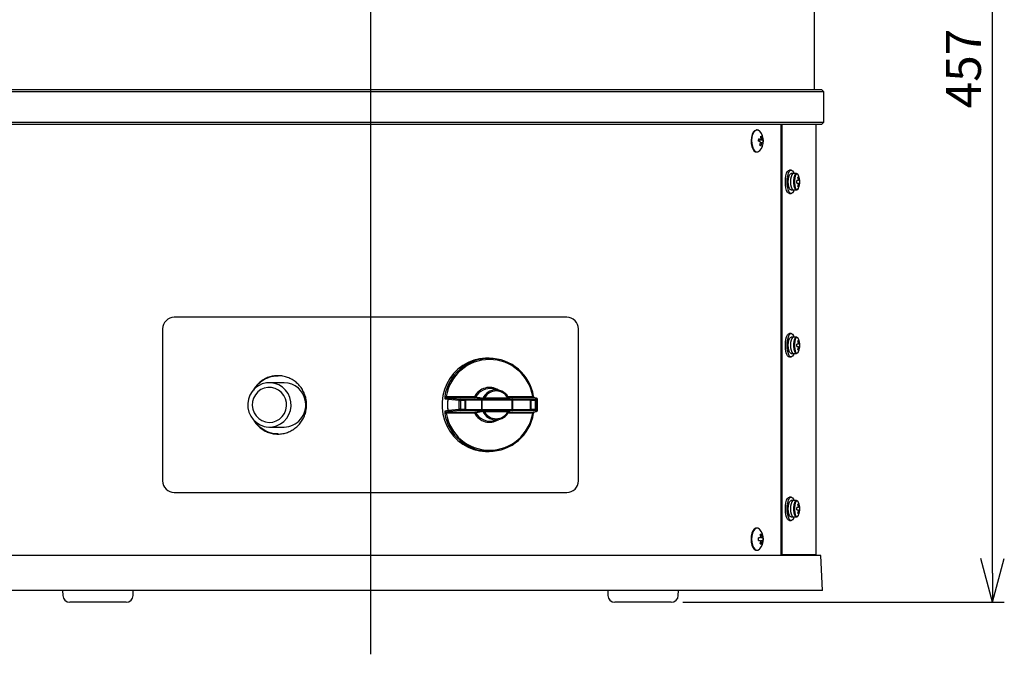
# Model space of a CAD drawing. Extents: x -1866 to 82, y 473 to 1819.
# Drawn here: x -1641 to -1220, y 805 to 1077 of the extents above; entities that cross this region are included whole.
import ezdxf

# ---------------------------------------------------------------- set-up
doc = ezdxf.new("R2010")
doc.units = 0
doc.header["$LTSCALE"] = 5
doc.header["$PDMODE"] = 3
doc.layers.get('0').update_dxf_attribs({"linetype": 'CONTINUOUS'})
doc.layers.get('DEFPOINTS').update_dxf_attribs({"linetype": 'CONTINUOUS'})
doc.styles.get("Standard").update_dxf_attribs({"font": 'romans.shx', "bigfont": 'extfont.shx'})
doc.dimstyles.new('IMCADLT', dxfattribs={"dimtxt": 15, "dimasz": 12.5, "dimexe": 5, "dimexo": 5, "dimgap": 5, "dimtad": 3, "dimdsep": 46, "dimtxsty": 'STANDARD', "dimblk1": 'ARROW', "dimblk2": 'ARROW', "dimsah": 1, "dimcen": 0, "dimadec": 0, "dimazin": 0, "dimtfac": 0.45, "dimtmove": 0, "dimatfit": 1, "dimldrblk": 'ARROW', "dimfxl": 1, "dimtolj": 1, "dimarcsym": 0})

# ---------------------------------------------------------------- blocks, each defined once
blk = doc.blocks.new('ARROW')
for p, q in [((0, 0), (-1.5, 0.402)), ((0, 0), (-1.5, -0.402)), ((-1, 0), (0, 0))]:
    blk.add_line(p, q)
blk = doc.blocks.new('*D19')
at = {"color": 0, "lineweight": -2}
for p, q in [((-1485.98, 1284.44), (-1219.69, 1284.44)), ((-1224.69, 839.94), (-1224.69, 1271.94)), ((-1357.23, 827.44), (-1219.69, 827.44))]:
    blk.add_line(p, q, dxfattribs=at)
at = {"layer": 'DEFPOINTS', "color": 0}
for p in [(-1490.98, 1284.44), (-1224.69, 1284.44), (-1362.23, 827.44)]:
    blk.add_point(p, dxfattribs=at)
at = {"color": 0, "lineweight": -2, "xscale": 12.5, "yscale": 12.5, "zscale": 12.5}
for p, rotation in [((-1224.69, 1284.44), 90), ((-1224.69, 827.44), 270)]:
    blk.add_blockref('ARROW', p, dxfattribs=dict(at, rotation=rotation))
at = {"color": 0, "insert": (-1237.19, 1055.94), "char_height": 15, "attachment_point": 5, "rotation": 90}
blk.add_mtext('\\A1;457', dxfattribs=at)

msp = doc.modelspace()

# ---------------------------------------------------------------- linework, layer by layer
at = {"ltscale": 5}
msp.add_line((-1490.978, 1312.161), (-1490.978, 805.135), dxfattribs=at)
for p, q in [((-1300.978, 1046.938), (-1300.978, 1238.938)), ((-1490.978, 1045.938), (-1684.978, 1045.938)), ((-1683.978, 1046.938), (-1490.978, 1046.938)), ((-1490.978, 1046.938), (-1297.978, 1046.938)), ((-1296.978, 1045.938), (-1490.978, 1045.938)), ((-1296.978, 1045.938), (-1297.978, 1046.938)), ((-1296.978, 1032.938), (-1296.978, 1045.938)), ((-1684.978, 1032.938), (-1490.978, 1032.938)), ((-1490.978, 1032.938), (-1296.978, 1032.938)), ((-1297.978, 1031.938), (-1296.978, 1032.938)), ((-1490.978, 1031.938), (-1683.978, 1031.938)), ((-1297.978, 1031.938), (-1490.978, 1031.938)), ((-1325.49, 1029.638), (-1325.74, 1029.638)), ((-1315.351, 1031.938), (-1315.351, 847.438)), ((-1314.962, 1031.938), (-1314.962, 847.938)), ((-1300.178, 847.938), (-1300.178, 1031.938)), ((-1324.878, 1024.809), (-1324.836, 1025.233)), ((-1324.845, 1025.236), (-1324.836, 1025.233)), ((-1322.861, 1025.062), (-1324.836, 1025.233)), ((-1323.436, 1026.776), (-1323.869, 1026.544)), ((-1326.194, 1020.327), (-1325.74, 1020.238)), ((-1325.74, 1020.238), (-1325.49, 1020.238)), ((-1323.818, 1022.901), (-1324.29, 1023.183)), ((-1310.932, 1012.438), (-1311.684, 1012.438)), ((-1309.993, 1010.938), (-1310.932, 1010.938)), ((-1308.699, 1010.938), (-1309.993, 1010.938)), ((-1307.92, 1007.953), (-1308.513, 1007.953)), ((-1307.672, 1009.379), (-1307.979, 1009.217)), ((-1307.185, 1007.953), (-1307.327, 1007.953)), ((-1310.932, 1003.938), (-1309.993, 1003.938)), ((-1309.993, 1003.938), (-1308.699, 1003.938)), ((-1308.513, 1006.923), (-1307.92, 1006.923)), ((-1307.672, 1005.497), (-1307.979, 1005.659)), ((-1307.327, 1006.923), (-1307.185, 1006.923)), ((-1311.684, 1002.438), (-1310.932, 1002.438)), ((-1406.978, 949.423), (-1574.978, 949.423)), ((-1579.978, 944.423), (-1579.978, 879.423)), ((-1401.978, 879.423), (-1401.978, 944.423)), ((-1310.932, 942.438), (-1311.684, 942.438)), ((-1309.993, 940.938), (-1310.932, 940.938)), ((-1308.699, 940.938), (-1309.993, 940.938)), ((-1307.92, 937.953), (-1308.513, 937.953)), ((-1308.513, 936.923), (-1307.92, 936.923)), ((-1307.672, 939.379), (-1307.979, 939.217)), ((-1307.185, 937.953), (-1307.327, 937.953)), ((-1307.327, 936.923), (-1307.185, 936.923)), ((-1440.171, 931.938), (-1441.077, 931.938)), ((-1311.684, 932.438), (-1310.932, 932.438)), ((-1310.932, 933.938), (-1309.993, 933.938)), ((-1309.993, 933.938), (-1308.699, 933.938)), ((-1307.672, 935.497), (-1307.979, 935.659)), ((-1528.015, 921.438), (-1534.252, 921.438)), ((-1446.26, 915.013), (-1458.59, 915.013)), ((-1458.558, 915.512), (-1446.383, 915.512)), ((-1457.356, 914.757), (-1452.614, 914.329)), ((-1442.158, 914.936), (-1432.232, 914.936)), ((-1436.099, 918.262), (-1438.602, 918.778)), ((-1432.134, 915.512), (-1421.526, 915.512)), ((-1421.249, 915.013), (-1431.843, 915.013)), ((-1431.72, 914.767), (-1431.714, 914.764)), ((-1421.171, 915.007), (-1421.249, 915.013)), ((-1420.469, 914.329), (-1419.953, 914.757)), ((-1453.038, 913.83), (-1457.78, 914.258)), ((-1453.038, 913.83), (-1452.491, 913.83)), ((-1453.038, 910.046), (-1453.038, 913.83)), ((-1452.614, 914.329), (-1450.593, 914.329)), ((-1450.471, 913.83), (-1452.491, 913.83)), ((-1452.491, 913.83), (-1452.491, 910.046)), ((-1450.593, 914.329), (-1443.582, 914.407)), ((-1450.471, 913.83), (-1450.381, 913.83)), ((-1450.471, 910.046), (-1450.471, 913.83)), ((-1443.37, 913.907), (-1450.381, 913.83)), ((-1450.381, 913.83), (-1450.381, 910.046)), ((-1443.403, 914.408), (-1430.456, 914.408)), ((-1443.37, 909.968), (-1443.37, 913.907)), ((-1430.333, 913.908), (-1443.28, 913.908)), ((-1443.28, 913.908), (-1443.28, 909.968)), ((-1432.109, 914.437), (-1442.036, 914.437)), ((-1431.478, 914.53), (-1431.287, 914.486)), ((-1430.333, 909.968), (-1430.333, 913.908)), ((-1430.267, 914.407), (-1422.489, 914.329)), ((-1422.46, 913.83), (-1430.239, 913.907)), ((-1430.239, 913.907), (-1430.239, 909.968)), ((-1422.489, 914.329), (-1420.469, 914.329)), ((-1422.46, 913.83), (-1422.366, 913.83)), ((-1422.46, 910.046), (-1422.46, 913.83)), ((-1420.346, 913.83), (-1422.366, 913.83)), ((-1422.366, 913.83), (-1422.366, 910.046)), ((-1420.346, 913.83), (-1419.976, 913.83)), ((-1420.346, 910.046), (-1420.346, 913.83)), ((-1419.461, 914.258), (-1419.976, 913.83)), ((-1419.976, 913.83), (-1419.976, 910.046)), ((-1458.59, 908.863), (-1446.26, 908.863)), ((-1446.383, 908.363), (-1458.558, 908.363)), ((-1457.78, 909.618), (-1453.038, 910.046)), ((-1452.614, 909.547), (-1457.356, 909.119)), ((-1452.491, 910.046), (-1453.038, 910.046)), ((-1450.593, 909.547), (-1452.614, 909.547)), ((-1452.491, 910.046), (-1450.471, 910.046)), ((-1443.582, 909.469), (-1450.593, 909.547)), ((-1450.381, 910.046), (-1450.471, 910.046)), ((-1450.381, 910.046), (-1443.37, 909.968)), ((-1430.456, 909.468), (-1443.403, 909.468)), ((-1443.28, 909.968), (-1430.333, 909.968)), ((-1432.232, 908.94), (-1442.158, 908.94)), ((-1442.036, 909.439), (-1432.109, 909.439)), ((-1421.526, 908.363), (-1432.134, 908.363)), ((-1431.843, 908.863), (-1421.249, 908.863)), ((-1431.287, 909.39), (-1431.484, 909.344)), ((-1422.489, 909.547), (-1430.267, 909.469)), ((-1430.239, 909.968), (-1422.46, 910.046)), ((-1420.469, 909.547), (-1422.489, 909.547)), ((-1422.366, 910.046), (-1422.46, 910.046)), ((-1422.366, 910.046), (-1420.346, 910.046)), ((-1419.953, 909.119), (-1420.469, 909.547)), ((-1419.976, 910.046), (-1420.346, 910.046)), ((-1419.976, 910.046), (-1419.461, 909.618)), ((-1534.252, 902.438), (-1528.015, 902.438)), ((-1438.602, 905.098), (-1436.099, 905.614)), ((-1441.077, 891.938), (-1440.171, 891.938)), ((-1574.978, 874.423), (-1406.978, 874.423)), ((-1310.932, 872.438), (-1311.684, 872.438)), ((-1309.993, 870.938), (-1310.932, 870.938)), ((-1308.699, 870.938), (-1309.993, 870.938)), ((-1307.672, 869.379), (-1307.979, 869.217)), ((-1307.92, 867.953), (-1308.513, 867.953)), ((-1308.513, 866.923), (-1307.92, 866.923)), ((-1307.672, 865.497), (-1307.979, 865.659)), ((-1307.185, 867.953), (-1307.327, 867.953)), ((-1307.327, 866.923), (-1307.185, 866.923)), ((-1311.684, 862.438), (-1310.932, 862.438)), ((-1310.932, 863.938), (-1309.993, 863.938)), ((-1309.993, 863.938), (-1308.699, 863.938)), ((-1325.49, 859.138), (-1325.74, 859.138)), ((-1323.622, 856.413), (-1324.066, 856.157)), ((-1324.071, 854.953), (-1324.867, 854.953)), ((-1324.867, 853.923), (-1324.071, 853.923)), ((-1323.622, 852.463), (-1324.066, 852.719)), ((-1322.892, 854.953), (-1323.22, 854.953)), ((-1323.22, 853.923), (-1322.892, 853.923)), ((-1298.264, 847.438), (-1683.691, 847.438)), ((-1325.74, 849.738), (-1325.49, 849.738)), ((-1315.351, 847.938), (-1314.962, 847.938)), ((-1314.962, 847.938), (-1300.178, 847.938)), ((-1301.478, 847.438), (-1301.478, 847.938)), ((-1297.478, 832.438), (-1298.264, 847.438)), ((-1297.478, 832.438), (-1684.478, 832.438)), ((-1622.775, 832.438), (-1622.723, 830.363)), ((-1592.577, 830.363), (-1592.525, 832.438)), ((-1389.43, 832.438), (-1389.378, 830.363)), ((-1359.232, 830.363), (-1359.18, 832.438)), ((-1607.65, 827.438), (-1619.724, 827.438)), ((-1595.576, 827.438), (-1607.65, 827.438)), ((-1374.305, 827.438), (-1386.379, 827.438)), ((-1362.231, 827.438), (-1374.305, 827.438))]:
    msp.add_line(p, q)
at = {"flags": 128}
for points in [[(-1325.74, 1029.638), (-1325.954, 1029.618), (-1326.604, 1029.308), (-1327.185, 1028.644), (-1327.649, 1027.68), (-1327.958, 1026.493), (-1328.087, 1025.181), (-1328.026, 1023.849), (-1327.78, 1022.605), (-1327.369, 1021.55), (-1326.825, 1020.769), (-1326.194, 1020.327)], [(-1324.368, 1029.067), (-1324.405, 1029.107), (-1325.036, 1029.549), (-1325.704, 1029.618), (-1326.355, 1029.308), (-1326.935, 1028.644), (-1327.399, 1027.68), (-1327.708, 1026.493), (-1327.837, 1025.181), (-1327.776, 1023.849), (-1327.53, 1022.605), (-1327.119, 1021.55), (-1326.576, 1020.769), (-1325.944, 1020.327), (-1325.944, 1020.327)], [(-1313.394, 1007.438), (-1313.331, 1008.787), (-1313.145, 1010.036), (-1312.852, 1011.092), (-1312.471, 1011.877), (-1312.032, 1012.333), (-1311.684, 1012.438)], [(-1312.643, 1007.438), (-1312.579, 1008.787), (-1312.394, 1010.036), (-1312.1, 1011.092), (-1311.719, 1011.877), (-1311.28, 1012.333), (-1310.816, 1012.426), (-1310.36, 1012.149), (-1309.946, 1011.523), (-1309.711, 1010.938)], [(-1311.684, 1002.438), (-1312.032, 1002.543), (-1312.471, 1002.999), (-1312.852, 1003.784), (-1313.145, 1004.84), (-1313.331, 1006.089), (-1313.394, 1007.438)], [(-1309.711, 1003.938), (-1309.946, 1003.353), (-1310.36, 1002.727), (-1310.816, 1002.45), (-1311.28, 1002.543), (-1311.719, 1002.999), (-1312.1, 1003.784), (-1312.394, 1004.84), (-1312.579, 1006.089), (-1312.643, 1007.438)], [(-1312.13, 1007.438), (-1312.065, 1008.574), (-1311.877, 1009.588), (-1311.587, 1010.368), (-1311.226, 1010.831), (-1310.932, 1010.938)], [(-1310.932, 1003.938), (-1311.226, 1004.045), (-1311.587, 1004.508), (-1311.877, 1005.288), (-1312.065, 1006.301), (-1312.13, 1007.438)], [(-1309.993, 1010.938), (-1310.287, 1010.831), (-1310.648, 1010.368), (-1310.937, 1009.588), (-1311.125, 1008.574), (-1311.19, 1007.438)], [(-1311.19, 1007.438), (-1311.125, 1006.301), (-1310.937, 1005.288), (-1310.648, 1004.508), (-1310.287, 1004.045), (-1309.993, 1003.938)], [(-1308.696, 1010.938), (-1308.798, 1010.926), (-1309.18, 1010.643), (-1309.51, 1010.013), (-1309.752, 1009.104), (-1309.88, 1008.014), (-1309.88, 1006.862), (-1309.752, 1005.772), (-1309.51, 1004.863), (-1309.18, 1004.233), (-1308.798, 1003.95), (-1308.7, 1003.938)], [(-1307.713, 1010.068), (-1307.787, 1010.221), (-1308.13, 1010.66), (-1308.503, 1010.751), (-1308.865, 1010.482), (-1309.179, 1009.884), (-1309.409, 1009.02), (-1309.53, 1007.985), (-1309.53, 1006.891), (-1309.409, 1005.856), (-1309.179, 1004.992), (-1308.865, 1004.394), (-1308.503, 1004.125), (-1308.13, 1004.216), (-1307.787, 1004.655), (-1307.713, 1004.808)], [(-1313.394, 937.438), (-1313.331, 938.787), (-1313.145, 940.036), (-1312.852, 941.092), (-1312.471, 941.877), (-1312.032, 942.333), (-1311.684, 942.438)], [(-1312.643, 937.438), (-1312.579, 938.787), (-1312.394, 940.036), (-1312.1, 941.092), (-1311.719, 941.877), (-1311.28, 942.333), (-1310.816, 942.426), (-1310.36, 942.149), (-1309.946, 941.523), (-1309.711, 940.938)], [(-1312.13, 937.438), (-1312.065, 938.574), (-1311.877, 939.588), (-1311.587, 940.368), (-1311.226, 940.831), (-1310.932, 940.938)], [(-1309.993, 940.938), (-1310.287, 940.831), (-1310.648, 940.368), (-1310.937, 939.588), (-1311.125, 938.574), (-1311.19, 937.438)], [(-1308.696, 940.938), (-1308.798, 940.926), (-1309.18, 940.643), (-1309.51, 940.013), (-1309.752, 939.104), (-1309.88, 938.014), (-1309.88, 936.862), (-1309.752, 935.772), (-1309.51, 934.863), (-1309.18, 934.233), (-1308.798, 933.95), (-1308.7, 933.938)], [(-1307.713, 940.068), (-1307.787, 940.221), (-1308.13, 940.66), (-1308.503, 940.751), (-1308.865, 940.482), (-1309.179, 939.884), (-1309.409, 939.02), (-1309.53, 937.985), (-1309.53, 936.891), (-1309.409, 935.856), (-1309.179, 934.992), (-1308.865, 934.394), (-1308.503, 934.125), (-1308.13, 934.216), (-1307.787, 934.655), (-1307.713, 934.808)], [(-1311.684, 932.438), (-1312.032, 932.543), (-1312.471, 932.999), (-1312.852, 933.784), (-1313.145, 934.84), (-1313.331, 936.089), (-1313.394, 937.438)], [(-1309.711, 933.938), (-1309.946, 933.353), (-1310.36, 932.727), (-1310.816, 932.45), (-1311.28, 932.543), (-1311.719, 932.999), (-1312.1, 933.784), (-1312.394, 934.84), (-1312.579, 936.089), (-1312.643, 937.438)], [(-1310.932, 933.938), (-1311.226, 934.045), (-1311.587, 934.508), (-1311.877, 935.288), (-1312.065, 936.302), (-1312.13, 937.438)], [(-1311.19, 937.438), (-1311.125, 936.302), (-1310.937, 935.288), (-1310.648, 934.508), (-1310.287, 934.045), (-1309.993, 933.938)], [(-1441.077, 931.938), (-1441.723, 931.927), (-1444.291, 931.659), (-1446.801, 931.04), (-1449.209, 930.08), (-1451.472, 928.796), (-1453.55, 927.211), (-1455.405, 925.354), (-1457.004, 923.257), (-1458.319, 920.958), (-1459.327, 918.498), (-1460.009, 915.922), (-1460.353, 913.274), (-1460.353, 910.602), (-1460.009, 907.954), (-1459.327, 905.377), (-1458.319, 902.918), (-1457.004, 900.619), (-1455.405, 898.522), (-1453.55, 896.665), (-1451.472, 895.08), (-1449.209, 893.796), (-1446.801, 892.836), (-1444.291, 892.217), (-1441.723, 891.949), (-1441.077, 891.938)], [(-1525.051, 913.267), (-1525.481, 915.076), (-1526.249, 916.765), (-1527.324, 918.269), (-1528.665, 919.529), (-1530.221, 920.497), (-1531.932, 921.137), (-1533.732, 921.423), (-1535.552, 921.345), (-1537.322, 920.905), (-1538.974, 920.12), (-1540.444, 919.021), (-1541.677, 917.65), (-1542.625, 916.059), (-1543.25, 914.31), (-1543.53, 912.47), (-1543.453, 910.609), (-1543.023, 908.8), (-1542.255, 907.111), (-1541.18, 905.607), (-1539.839, 904.347), (-1538.283, 903.378), (-1536.573, 902.739), (-1534.772, 902.453), (-1532.952, 902.531), (-1531.182, 902.971), (-1529.53, 903.756), (-1528.06, 904.855), (-1526.827, 906.226), (-1525.88, 907.817), (-1525.254, 909.566), (-1524.974, 911.406), (-1525.051, 913.267)], [(-1526.988, 912.987), (-1527.378, 914.559), (-1528.09, 916.008), (-1529.09, 917.267), (-1530.331, 918.277), (-1531.756, 918.99), (-1533.297, 919.374), (-1534.883, 919.41), (-1536.44, 919.097), (-1537.894, 918.449), (-1539.178, 917.496), (-1540.231, 916.283), (-1541.005, 914.868), (-1541.463, 913.315), (-1541.584, 911.698), (-1541.363, 910.092), (-1540.808, 908.573), (-1539.947, 907.211), (-1538.82, 906.069), (-1537.479, 905.203), (-1535.988, 904.651), (-1534.415, 904.44), (-1532.834, 904.579), (-1531.32, 905.063), (-1529.943, 905.868), (-1528.767, 906.957), (-1527.848, 908.279), (-1527.229, 909.772), (-1526.937, 911.366), (-1526.988, 912.987)], [(-1421.18, 915.604), (-1421.164, 915.602), (-1421.163, 915.601)], [(-1421.159, 915.004), (-1421.163, 915.005), (-1421.171, 915.007)], [(-1419.863, 914.748), (-1419.866, 914.749), (-1419.953, 914.757)], [(-1450.593, 914.329), (-1450.552, 914.315), (-1450.513, 914.284), (-1450.476, 914.236), (-1450.445, 914.174), (-1450.418, 914.099), (-1450.399, 914.015), (-1450.386, 913.924), (-1450.381, 913.83)], [(-1443.582, 914.407), (-1443.541, 914.393), (-1443.501, 914.362), (-1443.465, 914.314), (-1443.433, 914.252), (-1443.407, 914.177), (-1443.387, 914.093), (-1443.375, 914.002), (-1443.37, 913.907)], [(-1431.394, 914.499), (-1431.354, 914.491), (-1431.287, 914.486)], [(-1419.46, 914.269), (-1419.46, 914.265), (-1419.461, 914.258)], [(-1450.381, 910.046), (-1450.386, 909.952), (-1450.399, 909.861), (-1450.418, 909.776), (-1450.445, 909.702), (-1450.476, 909.64), (-1450.513, 909.592), (-1450.552, 909.561), (-1450.593, 909.547)], [(-1443.37, 909.968), (-1443.375, 909.874), (-1443.387, 909.783), (-1443.407, 909.699), (-1443.433, 909.624), (-1443.465, 909.562), (-1443.501, 909.514), (-1443.541, 909.483), (-1443.582, 909.469)], [(-1421.249, 908.863), (-1421.163, 908.871), (-1421.159, 908.872)], [(-1421.163, 908.275), (-1421.164, 908.274), (-1421.18, 908.272)], [(-1419.953, 909.119), (-1419.866, 909.127), (-1419.863, 909.128)], [(-1419.461, 909.618), (-1419.46, 909.611), (-1419.46, 909.607)], [(-1313.394, 867.438), (-1313.331, 868.787), (-1313.145, 870.036), (-1312.852, 871.092), (-1312.471, 871.877), (-1312.032, 872.333), (-1311.684, 872.438)], [(-1312.643, 867.438), (-1312.579, 868.787), (-1312.394, 870.036), (-1312.1, 871.092), (-1311.719, 871.877), (-1311.28, 872.333), (-1310.816, 872.426), (-1310.36, 872.149), (-1309.946, 871.523), (-1309.711, 870.938)], [(-1312.13, 867.438), (-1312.065, 868.574), (-1311.877, 869.588), (-1311.587, 870.368), (-1311.226, 870.831), (-1310.932, 870.938)], [(-1309.993, 870.938), (-1310.287, 870.831), (-1310.648, 870.368), (-1310.937, 869.588), (-1311.125, 868.574), (-1311.19, 867.438)], [(-1308.696, 870.938), (-1308.798, 870.926), (-1309.18, 870.643), (-1309.51, 870.013), (-1309.752, 869.104), (-1309.88, 868.014), (-1309.88, 866.862), (-1309.752, 865.772), (-1309.51, 864.863), (-1309.18, 864.233), (-1308.798, 863.95), (-1308.7, 863.938)], [(-1307.713, 870.068), (-1307.787, 870.221), (-1308.13, 870.66), (-1308.503, 870.751), (-1308.865, 870.482), (-1309.179, 869.884), (-1309.409, 869.02), (-1309.53, 867.985), (-1309.53, 866.891), (-1309.409, 865.856), (-1309.179, 864.992), (-1308.865, 864.394), (-1308.503, 864.125), (-1308.13, 864.216), (-1307.787, 864.655), (-1307.713, 864.808)], [(-1311.684, 862.438), (-1312.032, 862.543), (-1312.471, 862.999), (-1312.852, 863.784), (-1313.145, 864.84), (-1313.331, 866.089), (-1313.394, 867.438)], [(-1309.711, 863.938), (-1309.946, 863.353), (-1310.36, 862.727), (-1310.816, 862.45), (-1311.28, 862.543), (-1311.719, 862.999), (-1312.1, 863.784), (-1312.394, 864.84), (-1312.579, 866.089), (-1312.643, 867.438)], [(-1310.932, 863.938), (-1311.226, 864.045), (-1311.587, 864.508), (-1311.877, 865.288), (-1312.065, 866.302), (-1312.13, 867.438)], [(-1311.19, 867.438), (-1311.125, 866.302), (-1310.937, 865.288), (-1310.648, 864.508), (-1310.287, 864.045), (-1309.993, 863.938)], [(-1325.74, 859.138), (-1326.074, 859.09), (-1326.716, 858.713), (-1327.279, 857.99), (-1327.717, 856.979), (-1327.995, 855.762), (-1328.09, 854.438), (-1327.995, 853.114), (-1327.717, 851.897), (-1327.279, 850.886), (-1326.716, 850.163), (-1326.074, 849.786), (-1325.74, 849.738)], [(-1324.368, 858.567), (-1324.514, 858.713), (-1325.156, 859.09), (-1325.825, 859.09), (-1326.466, 858.713), (-1327.029, 857.99), (-1327.467, 856.979), (-1327.745, 855.762), (-1327.84, 854.438), (-1327.745, 853.114), (-1327.467, 851.897), (-1327.029, 850.886), (-1326.466, 850.163), (-1325.825, 849.786), (-1325.156, 849.786), (-1324.514, 850.163), (-1324.368, 850.309)]]:
    msp.add_lwpolyline(points, dxfattribs=at)
for centre, radius, start, end in [((-1328.858, 1024.938), 6.1, 317.39718, 42.60282), ((-1335.55, 1026.374), 10.766, 351.67148, 357.07767), ((-1327.876, 1012.527), 12.643, 72.68388, 76.37727), ((-1327.778, 1013.531), 12.65, 72.68621, 76.37751), ((-1322.81, 1024.815), 1.32, 189.48896, 207.59534), ((-1323.399, 1025.355), 0.664, 128.92368, 157.67635), ((-1330.144, 1025.713), 6.33, 1.44033, 11.50129), ((-1324.554, 1024.679), 2.377, 61.93392, 75.0547), ((-1323.892, 1024.52), 0.664, 308.92229, 337.68083), ((-1329.639, 1025.514), 6.331, 1.44054, 11.50108), ((-1324.481, 1025.061), 1.321, 9.48945, 27.59355), ((-1323.862, 1023.074), 1.33, 47.30615, 63.95435), ((-1323.763, 1024.084), 1.33, 47.31033, 63.95383), ((-1328.752, 1025.132), 5.892, 349.43, 359.31763), ((-1325.503, 1021.701), 1.444, 252.18606, 321.82326), ((-1330.935, 1025.757), 7.126, 338.10543, 347.40259), ((-1319.659, 1034.196), 12.036, 247.20008, 249.78562), ((-1330.428, 1025.558), 7.125, 338.10478, 347.40324), ((-1317.812, 1007.438), 9.314, 356.83033, 3.16967), ((-1307.849, 1007.718), 1.67, 83.94667, 96.05333), ((-1314.583, 1007.445), 6.838, 7.22887, 16.42995), ((-1306.731, 1007.743), 1.208, 152.24049, 169.99612), ((-1313.658, 1007.438), 6.5, 0, 23.86616), ((-1313.658, 1007.438), 6.5, 336.13384, 0), ((-1314.231, 1007.445), 6.838, 7.22887, 16.42995), ((-1308.516, 1007.743), 1.207, 9.99765, 27.76574), ((-1313.623, 1007.438), 6.459, 355.42643, 4.57357), ((-1314.584, 1007.431), 6.839, 343.5706, 352.77058), ((-1307.849, 1007.161), 1.674, 263.95857, 276.04143), ((-1306.731, 1007.133), 1.208, 190.00542, 207.75798), ((-1314.232, 1007.431), 6.839, 343.5706, 352.77058), ((-1308.516, 1007.133), 1.207, 332.23579, 350.00082), ((-1574.978, 944.423), 5, 90, 180), ((-1406.978, 944.423), 5, 0, 90), ((-1313.658, 937.438), 6.5, 0, 23.86616), ((-1317.812, 937.438), 9.314, 356.83036, 3.16964), ((-1307.849, 937.717), 1.672, 83.95262, 96.04738), ((-1314.583, 937.445), 6.838, 7.22893, 16.42989), ((-1314.583, 937.431), 6.838, 343.57011, 352.77107), ((-1306.731, 937.743), 1.208, 152.24094, 169.99492), ((-1306.731, 937.133), 1.208, 190.00508, 207.75906), ((-1313.658, 937.438), 6.5, 336.13384, 0), ((-1314.231, 937.445), 6.838, 7.22893, 16.42989), ((-1314.231, 937.431), 6.838, 343.57011, 352.77107), ((-1308.516, 937.743), 1.207, 9.99884, 27.76529), ((-1308.516, 937.133), 1.207, 332.23471, 350.00116), ((-1313.623, 937.438), 6.459, 355.42647, 4.57353), ((-1440.171, 912.628), 19.223, 8.90769, 171.09231), ((-1307.849, 937.158), 1.671, 263.94829, 276.05171), ((-1440.042, 912.61), 18.742, 8.90767, 171.09233), ((-1528.091, 912.086), 9.353, 7.25358, 89.53058), ((-1440.054, 912.312), 7.092, 57.444, 153.17927), ((-1439.903, 912.246), 6.661, 78.73151, 152.96175), ((-1459.663, 910.267), 5.361, 78.10645, 84.64129), ((-1458.582, 914.516), 0.497, 90.87073, 172.62124), ((-1457.349, 914.26), 0.497, 90.89411, 173.36152), ((-1457.3, 914.279), 0.481, 96.72587, 182.59714), ((-1445.746, 915.404), 0.645, 170.32599, 217.27247), ((-1445.27, 917.314), 2.117, 238.29353, 254.48023), ((-1446.266, 915.498), 0.485, 270.7552, 332.43416), ((-1443.355, 914.972), 0.486, 270.82581, 334.95363), ((-1437.318, 912.221), 6.149, 24.45278, 155.54722), ((-1441.522, 914.827), 0.645, 170.32411, 217.27435), ((-1437.195, 912.22), 5.658, 28.68802, 151.31198), ((-1431.596, 914.827), 0.645, 170.3245, 217.27396), ((-1421.822, 917.518), 2.028, 278.41623, 288.98008), ((-1419.962, 914.256), 0.501, 0.18411, 89.00832), ((-1419.96, 914.258), 0.5, 1.30043, 78.80847), ((-1528.14, 911.868), 9.431, 270.76189, 8.52906), ((-1457.665, 914.441), 0.217, 214.84789, 237.78477), ((-1452.558, 913.852), 0.481, 96.72639, 182.59663), ((-1453.127, 913.938), 0.645, 350.32534, 37.27392), ((-1451.107, 913.938), 0.645, 350.32599, 37.27247), ((-1443.917, 914.017), 0.645, 350.3256, 37.27287), ((-1430.969, 914.017), 0.645, 350.32534, 37.27392), ((-1432.247, 914.043), 2.013, 356.13031, 10.40472), ((-1423.003, 913.938), 0.645, 350.32451, 37.27395), ((-1424.468, 913.966), 2.012, 356.12894, 10.406), ((-1420.477, 913.828), 0.501, 0.18582, 89.00747), ((-1420.982, 913.938), 0.645, 350.32451, 37.27395), ((-1459.663, 913.61), 5.362, 275.35874, 281.89214), ((-1440.171, 911.248), 19.223, 188.90767, 351.09233), ((-1458.582, 909.36), 0.497, 187.37969, 269.12736), ((-1440.042, 911.266), 18.742, 188.90769, 351.09231), ((-1457.665, 909.435), 0.217, 122.21523, 145.15211), ((-1457.349, 909.616), 0.497, 186.63792, 269.10646), ((-1457.3, 909.596), 0.481, 177.40286, 263.27413), ((-1452.558, 910.024), 0.481, 177.40286, 263.27413), ((-1453.127, 909.938), 0.645, 322.7253, 9.67543), ((-1451.107, 909.938), 0.645, 322.72676, 9.67478), ((-1445.747, 908.472), 0.645, 142.72604, 189.6755), ((-1445.27, 906.563), 2.117, 105.51888, 121.70867), ((-1440.047, 911.589), 7.11, 206.9781, 302.39863), ((-1446.266, 908.378), 0.485, 27.5656, 89.24651), ((-1439.903, 911.63), 6.661, 207.03825, 281.26849), ((-1443.917, 909.859), 0.645, 322.72636, 9.67518), ((-1443.355, 908.904), 0.486, 25.04637, 89.17419), ((-1437.318, 911.655), 6.149, 204.45266, 335.54734), ((-1441.522, 909.048), 0.645, 142.72565, 189.67589), ((-1437.195, 911.656), 5.658, 208.68802, 331.31198), ((-1431.596, 909.048), 0.645, 142.72604, 189.6755), ((-1431.284, 908.91), 0.479, 90.30604, 155.4734), ((-1430.969, 909.859), 0.645, 322.7253, 9.67543), ((-1432.247, 909.833), 2.013, 349.59577, 3.86929), ((-1423.002, 909.938), 0.645, 322.72528, 9.67626), ((-1424.468, 909.91), 2.012, 349.59386, 3.8712), ((-1421.692, 906.887), 1.485, 69.12155, 83.55554), ((-1420.477, 910.048), 0.501, 270.99204, 359.81467), ((-1420.982, 909.938), 0.645, 322.72528, 9.67626), ((-1419.962, 909.62), 0.501, 270.99168, 359.81589), ((-1419.96, 909.618), 0.5, 281.19153, 358.69957), ((-1574.978, 879.423), 5, 180, 270), ((-1406.978, 879.423), 5, 270, 0), ((-1307.849, 867.718), 1.671, 83.94964, 96.05036), ((-1314.583, 867.445), 6.838, 7.22893, 16.42989), ((-1306.731, 867.743), 1.208, 152.24072, 169.99552), ((-1313.658, 867.438), 6.5, 0, 23.86616), ((-1314.231, 867.445), 6.838, 7.22893, 16.42989), ((-1308.516, 867.743), 1.207, 9.99825, 27.76552), ((-1317.812, 867.438), 9.314, 356.83033, 3.16967), ((-1314.583, 867.431), 6.838, 343.57027, 352.771), ((-1307.849, 867.159), 1.672, 263.95262, 276.04738), ((-1306.731, 867.133), 1.208, 190.00448, 207.75928), ((-1313.658, 867.438), 6.5, 336.13384, 0), ((-1314.231, 867.431), 6.838, 343.57027, 352.771), ((-1308.516, 867.133), 1.207, 332.23448, 350.00175), ((-1313.623, 867.438), 6.459, 355.42643, 4.57357), ((-1328.858, 854.438), 6.1, 0, 42.60282), ((-1323.879, 853.048), 3.375, 85.62405, 94.37595), ((-1330.72, 854.457), 6.867, 6.94999, 16.54205), ((-1330.207, 854.457), 6.87, 6.95251, 16.54099), ((-1335.784, 854.438), 10.93, 357.29927, 2.70073), ((-1328.858, 854.438), 6.1, 317.39718, 0), ((-1330.72, 854.418), 6.867, 343.45795, 353.05001), ((-1323.879, 855.828), 3.375, 265.62405, 274.37595), ((-1323.133, 854.694), 0.973, 142.31831, 164.55261), ((-1323.133, 854.182), 0.973, 195.44746, 217.68137), ((-1330.207, 854.419), 6.87, 343.45901, 353.04749), ((-1324.158, 854.694), 0.973, 15.44739, 37.68169), ((-1324.158, 854.182), 0.973, 322.31863, 344.55254), ((-1328.926, 854.438), 6.056, 355.12185, 4.87815), ((-1619.724, 830.438), 3, 181.4321, 270), ((-1595.576, 830.438), 3, 270, 358.5679), ((-1386.379, 830.438), 3, 181.4321, 270), ((-1362.231, 830.438), 3, 270, 358.5679)]:
    msp.add_arc(centre, radius, start, end)
for centre, major_axis, ratio, start_param, end_param in [((-1427.198, 912.437), (98.124, -19.164), 0.0367455, 4.3939329, 4.4071709), ((-1427.198, 912.437), (98.124, -19.164), 0.0367455, 1.5040667, 1.5173047), ((-1427.205, 911.938), (98.218, -19.639), 0.0385123, 4.3896315, 4.4028694), ((-1423.628, 911.938), (34.459, 0), 0.5803926, 3.0223484, 3.2608369), ((-1424.045, 911.938), (33.976, 0), 0.5739266, 3.0223484, 3.2608369), ((-1443.144, 914.355), (1, -0.014), 0.0506127, 1.833284, 2.0244685), ((-1443.151, 913.856), (0.5, -0.014), 0.1011688, 1.8353686, 2.0265531), ((-1430.197, 914.355), (1, -0.014), 0.0506127, 1.6420995, 1.833284), ((-1430.204, 913.856), (0.5, -0.014), 0.1011688, 1.6441842, 1.8353686), ((-1423.129, 911.938), (0, 19.5), 0.1894687, 4.5931447, 4.8316332), ((-1427.205, 911.938), (98.218, 19.639), 0.0385123, 1.8803159, 1.8935539), ((-1427.198, 911.439), (98.124, 19.164), 0.0367455, 1.8760144, 1.8892524), ((-1443.144, 909.521), (1, 0.014), 0.0506127, 4.2587169, 4.4499013), ((-1443.151, 910.02), (0.5, 0.014), 0.1011688, 4.2566322, 4.4478167), ((-1430.197, 909.521), (1, 0.014), 0.0506127, 4.4499013, 4.6410858), ((-1430.204, 910.02), (0.5, 0.014), 0.1011688, 4.4478167, 4.6390011), ((-1427.198, 911.439), (98.124, 19.164), 0.0367455, 4.7658806, 4.7791186)]:
    msp.add_ellipse(centre, major_axis=major_axis, ratio=ratio, start_param=start_param, end_param=end_param)
for points, knots in [([(-1325.101, 1025.503), (-1324.571, 1025.554), (-1323.974, 1025.612), (-1323.377, 1025.667), (-1323.311, 1025.673)], [0, 0, 0, 0, 0.8881622, 1, 1, 1, 1]), ([(-1323.179, 1025.279), (-1323.248, 1025.28), (-1323.867, 1025.291), (-1324.487, 1025.302), (-1325.037, 1025.312)], [0, 0, 0, 0, 0.1118327, 1, 1, 1, 1]), ([(-1324.821, 1025.592), (-1324.615, 1025.596), (-1324.346, 1025.601), (-1324.076, 1025.606), (-1324.013, 1025.608)], [0, 0, 0, 0, 0.7662444, 1, 1, 1, 1]), ([(-1323.995, 1024.281), (-1323.825, 1024.278), (-1323.586, 1024.274), (-1323.347, 1024.269), (-1323.278, 1024.268)], [0, 0, 0, 0, 0.7101239, 1, 1, 1, 1]), ([(-1323.475, 1024.004), (-1323.541, 1024.01), (-1323.718, 1024.027), (-1323.895, 1024.044), (-1324.006, 1024.055)], [0, 0, 0, 0, 0.3698956, 1, 1, 1, 1]), ([(-1307.659, 1009.905), (-1307.745, 1010.105), (-1307.916, 1010.503), (-1308.259, 1010.864), (-1308.566, 1010.903), (-1308.697, 1010.919)], [0, 0, 0, 0, 0.36795047, 0.72942217, 1, 1, 1, 1]), ([(-1307.894, 1008.266), (-1307.825, 1008.273), (-1307.677, 1008.286), (-1307.528, 1008.299), (-1307.448, 1008.306)], [0, 0, 0, 0, 0.4600096, 1, 1, 1, 1]), ([(-1307.327, 1007.953), (-1307.41, 1007.953), (-1307.511, 1007.953), (-1307.613, 1007.953), (-1307.631, 1007.953)], [0, 0, 0, 0, 0.814648, 1, 1, 1, 1]), ([(-1308.698, 1003.969), (-1308.651, 1003.96), (-1308.448, 1003.922), (-1308.119, 1004.162), (-1307.814, 1004.538), (-1307.669, 1004.946), (-1307.598, 1005.147)], [0, 0, 0, 0, 0.0881449, 0.3868554, 0.6966756, 1, 1, 1, 1]), ([(-1307.448, 1006.57), (-1307.528, 1006.577), (-1307.677, 1006.59), (-1307.825, 1006.603), (-1307.894, 1006.609)], [0, 0, 0, 0, 0.5399904, 1, 1, 1, 1]), ([(-1307.631, 1006.923), (-1307.613, 1006.923), (-1307.511, 1006.923), (-1307.41, 1006.923), (-1307.327, 1006.923)], [0, 0, 0, 0, 0.185352, 1, 1, 1, 1]), ([(-1307.659, 939.905), (-1307.745, 940.105), (-1307.916, 940.503), (-1308.259, 940.864), (-1308.566, 940.903), (-1308.697, 940.919)], [0, 0, 0, 0, 0.36795047, 0.72942217, 1, 1, 1, 1]), ([(-1307.894, 938.266), (-1307.825, 938.273), (-1307.677, 938.286), (-1307.528, 938.299), (-1307.448, 938.306)], [0, 0, 0, 0, 0.4600089, 1, 1, 1, 1]), ([(-1307.448, 936.57), (-1307.528, 936.577), (-1307.677, 936.59), (-1307.825, 936.603), (-1307.894, 936.609)], [0, 0, 0, 0, 0.5399898, 1, 1, 1, 1]), ([(-1307.327, 937.953), (-1307.41, 937.953), (-1307.511, 937.953), (-1307.613, 937.953), (-1307.631, 937.953)], [0, 0, 0, 0, 0.814648, 1, 1, 1, 1]), ([(-1307.631, 936.923), (-1307.613, 936.923), (-1307.511, 936.923), (-1307.41, 936.923), (-1307.327, 936.923)], [0, 0, 0, 0, 0.185352, 1, 1, 1, 1]), ([(-1308.698, 933.969), (-1308.651, 933.96), (-1308.448, 933.921), (-1308.119, 934.162), (-1307.814, 934.538), (-1307.669, 934.946), (-1307.598, 935.147)], [0, 0, 0, 0, 0.0881448, 0.3868551, 0.6966777, 1, 1, 1, 1]), ([(-1518.335, 911.938), (-1518.37, 912.64), (-1518.439, 914.044), (-1518.98, 916.09), (-1519.833, 918.017), (-1520.995, 919.776), (-1522.433, 921.308), (-1524.1, 922.582), (-1525.954, 923.547), (-1527.935, 924.19), (-1529.99, 924.477), (-1532.056, 924.416), (-1534.075, 923.994), (-1535.993, 923.238), (-1537.758, 922.159), (-1539.309, 920.785), (-1540.427, 919.477), (-1540.909, 918.578), (-1541.062, 918.293)], [0, 0, 0, 0, 0.064629, 0.1292583, 0.193883, 0.2585082, 0.3232206, 0.3879329, 0.4527038, 0.5174739, 0.5821499, 0.6468256, 0.7114019, 0.7759786, 0.8406051, 0.9052322, 0.9699809, 1, 1, 1, 1]), ([(-1540.809, 918.504), (-1540.786, 918.55), (-1540.452, 919.22), (-1539.527, 920.344), (-1538.059, 921.805), (-1536.336, 922.965), (-1534.455, 923.816), (-1532.482, 924.342), (-1531.137, 924.401), (-1530.48, 924.431)], [0, 0, 0, 0, 0.01236523, 0.17804846, 0.34373232, 0.50967243, 0.6756108, 0.84141522, 1, 1, 1, 1]), ([(-1459.163, 915.604), (-1459.173, 915.542), (-1459.201, 915.368), (-1459.22, 915.091), (-1459.204, 914.822), (-1459.155, 914.632), (-1459.102, 914.597), (-1459.075, 914.58)], [0, 0, 0, 0, 0.12172153, 0.34557748, 0.56585008, 0.78355433, 1, 1, 1, 1]), ([(-1458.59, 915.013), (-1458.602, 915.022), (-1458.627, 915.038), (-1458.639, 915.132), (-1458.628, 915.263), (-1458.598, 915.398), (-1458.569, 915.482), (-1458.558, 915.512)], [0, 0, 0, 0, 0.2149949, 0.4314858, 0.6513613, 0.8766132, 1, 1, 1, 1]), ([(-1443.348, 914.486), (-1443.834, 914.574), (-1444.806, 914.75), (-1445.775, 914.925), (-1446.26, 915.013)], [0, 0, 0, 0, 0.4989706, 1, 1, 1, 1]), ([(-1445.837, 915.274), (-1445.35, 915.189), (-1444.378, 915.019), (-1443.402, 914.851), (-1442.915, 914.767)], [0, 0, 0, 0, 0.5010321, 1, 1, 1, 1]), ([(-1442.915, 914.767), (-1442.912, 914.766), (-1442.904, 914.764), (-1442.877, 914.762), (-1442.834, 914.764), (-1442.752, 914.774), (-1442.621, 914.797), (-1442.403, 914.852), (-1442.242, 914.907), (-1442.158, 914.936)], [0, 0, 0, 0, 0.0366077, 0.0776609, 0.2173301, 0.2733877, 0.4356879, 0.7061329, 1, 1, 1, 1]), ([(-1431.714, 914.764), (-1431.712, 914.764), (-1431.709, 914.763), (-1431.721, 914.766), (-1431.761, 914.777), (-1431.877, 914.814), (-1432.039, 914.868), (-1432.167, 914.913), (-1432.232, 914.936)], [0, 0, 0, 0, 0.04813056, 0.07554749, 0.26980561, 0.48450848, 0.73780757, 1, 1, 1, 1]), ([(-1431.393, 914.499), (-1431.394, 914.499), (-1431.397, 914.499), (-1431.422, 914.506), (-1431.484, 914.529), (-1431.582, 914.589), (-1431.668, 914.675), (-1431.695, 914.745), (-1431.704, 914.769)], [0, 0, 0, 0, 0.010603, 0.128841, 0.2684139, 0.5378381, 0.8458243, 1, 1, 1, 1]), ([(-1421.526, 915.512), (-1421.504, 915.456), (-1421.462, 915.344), (-1421.394, 915.192), (-1421.328, 915.079), (-1421.28, 915.024), (-1421.256, 915.016), (-1421.249, 915.013)], [0, 0, 0, 0, 0.2308956, 0.4585326, 0.6805828, 0.8978243, 1, 1, 1, 1]), ([(-1420.992, 914.971), (-1421.006, 915.006), (-1421.039, 915.089), (-1421.097, 915.29), (-1421.141, 915.476), (-1421.159, 915.584), (-1421.162, 915.601)], [0, 0, 0, 0, 0.22833644, 0.54903917, 0.9309221, 1, 1, 1, 1]), ([(-1419.863, 914.748), (-1419.971, 914.77), (-1420.402, 914.855), (-1420.835, 914.94), (-1421.159, 915.004)], [0, 0, 0, 0, 0.2501545, 1, 1, 1, 1]), ([(-1541.29, 905.996), (-1541.167, 905.738), (-1540.743, 904.851), (-1539.703, 903.527), (-1538.223, 902.072), (-1536.503, 900.912), (-1534.621, 900.055), (-1532.619, 899.544), (-1530.559, 899.378), (-1528.497, 899.575), (-1526.493, 900.114), (-1524.604, 900.995), (-1522.879, 902.178), (-1521.376, 903.645), (-1520.127, 905.344), (-1519.19, 907.234), (-1518.486, 909.44), (-1518.389, 911.041), (-1518.335, 911.938)], [0, 0, 0, 0, 0.0260772, 0.0898179, 0.1535585, 0.217397, 0.2812347, 0.3450215, 0.408808, 0.4724746, 0.5361416, 0.5998068, 0.6634724, 0.7272569, 0.791041, 0.85488, 0.9187182, 1, 1, 1, 1]), ([(-1443.348, 914.486), (-1443.341, 914.485), (-1443.3, 914.478), (-1443.162, 914.465), (-1442.855, 914.45), (-1442.452, 914.439), (-1442.174, 914.437), (-1442.036, 914.437)], [0, 0, 0, 0, 0.0417632, 0.2454934, 0.477223, 0.7391733, 1, 1, 1, 1]), ([(-1432.109, 914.437), (-1432.004, 914.437), (-1431.789, 914.438), (-1431.525, 914.445), (-1431.341, 914.456), (-1431.247, 914.47), (-1431.274, 914.481), (-1431.287, 914.486)], [0, 0, 0, 0, 0.2075476, 0.42176, 0.6181688, 0.8089831, 1, 1, 1, 1]), ([(-1459.075, 909.296), (-1459.088, 909.291), (-1459.129, 909.274), (-1459.183, 909.162), (-1459.217, 908.929), (-1459.215, 908.619), (-1459.18, 908.388), (-1459.163, 908.272)], [0, 0, 0, 0, 0.10286453, 0.32151188, 0.54450164, 0.77171215, 1, 1, 1, 1]), ([(-1458.558, 908.363), (-1458.577, 908.42), (-1458.613, 908.532), (-1458.637, 908.683), (-1458.635, 908.797), (-1458.615, 908.852), (-1458.596, 908.86), (-1458.59, 908.863)], [0, 0, 0, 0, 0.2308957, 0.4585415, 0.680577, 0.8978414, 1, 1, 1, 1]), ([(-1446.26, 908.863), (-1445.775, 908.951), (-1444.806, 909.126), (-1443.834, 909.302), (-1443.348, 909.39)], [0, 0, 0, 0, 0.5010295, 1, 1, 1, 1]), ([(-1442.915, 909.109), (-1443.402, 909.025), (-1444.378, 908.857), (-1445.35, 908.687), (-1445.837, 908.602)], [0, 0, 0, 0, 0.4989679, 1, 1, 1, 1]), ([(-1442.036, 909.439), (-1442.145, 909.439), (-1442.368, 909.438), (-1442.703, 909.431), (-1442.996, 909.42), (-1443.229, 909.406), (-1443.309, 909.395), (-1443.348, 909.39)], [0, 0, 0, 0, 0.2075468, 0.4217607, 0.6181719, 0.8089915, 1, 1, 1, 1]), ([(-1442.158, 908.94), (-1442.225, 908.963), (-1442.357, 909.008), (-1442.553, 909.062), (-1442.722, 909.098), (-1442.816, 909.111), (-1442.88, 909.114), (-1442.899, 909.112), (-1442.915, 909.109)], [0, 0, 0, 0, 0.2358446, 0.46368493, 0.65682472, 0.83155953, 0.85621635, 1, 1, 1, 1]), ([(-1432.232, 908.94), (-1432.151, 908.969), (-1431.995, 909.023), (-1431.826, 909.078), (-1431.748, 909.102), (-1431.714, 909.112), (-1431.706, 909.114), (-1431.713, 909.112), (-1431.718, 909.11), (-1431.72, 909.109)], [0, 0, 0, 0, 0.2938698, 0.5643151, 0.726619, 0.7826689, 0.9223438, 0.9633958, 1, 1, 1, 1]), ([(-1431.287, 909.39), (-1431.282, 909.391), (-1431.256, 909.398), (-1431.265, 909.411), (-1431.417, 909.426), (-1431.712, 909.437), (-1431.977, 909.439), (-1432.109, 909.439)], [0, 0, 0, 0, 0.041765, 0.2455017, 0.4772277, 0.7391738, 1, 1, 1, 1]), ([(-1421.249, 908.863), (-1421.265, 908.854), (-1421.299, 908.838), (-1421.361, 908.744), (-1421.427, 908.613), (-1421.483, 908.478), (-1421.515, 908.393), (-1421.526, 908.363)], [0, 0, 0, 0, 0.214999, 0.4314722, 0.6513637, 0.8766049, 1, 1, 1, 1]), ([(-1421.161, 908.275), (-1421.155, 908.312), (-1421.131, 908.451), (-1421.078, 908.661), (-1421.021, 908.839), (-1420.997, 908.891), (-1420.991, 908.905)], [0, 0, 0, 0, 0.1505504, 0.5673685, 0.8884932, 1, 1, 1, 1]), ([(-1421.159, 908.872), (-1421.051, 908.893), (-1420.618, 908.978), (-1420.186, 909.064), (-1419.863, 909.128)], [0, 0, 0, 0, 0.2498424, 1, 1, 1, 1]), ([(-1530.479, 899.477), (-1530.948, 899.478), (-1532.104, 899.478), (-1533.908, 899.89), (-1535.827, 900.636), (-1537.593, 901.716), (-1539.136, 903.094), (-1540.153, 904.247), (-1540.555, 904.977), (-1540.621, 905.097)], [0, 0, 0, 0, 0.1161264, 0.2860636, 0.4560023, 0.6260735, 0.7961452, 0.9665404, 1, 1, 1, 1]), ([(-1307.659, 869.905), (-1307.745, 870.105), (-1307.916, 870.503), (-1308.259, 870.864), (-1308.566, 870.903), (-1308.697, 870.919)], [0, 0, 0, 0, 0.367951, 0.7294223, 1, 1, 1, 1]), ([(-1307.894, 868.266), (-1307.825, 868.273), (-1307.677, 868.286), (-1307.528, 868.299), (-1307.448, 868.306)], [0, 0, 0, 0, 0.4600095, 1, 1, 1, 1]), ([(-1308.698, 863.969), (-1308.651, 863.96), (-1308.448, 863.922), (-1308.119, 864.162), (-1307.814, 864.538), (-1307.669, 864.946), (-1307.598, 865.147)], [0, 0, 0, 0, 0.0881447, 0.3868552, 0.6966766, 1, 1, 1, 1]), ([(-1307.448, 866.57), (-1307.528, 866.577), (-1307.677, 866.59), (-1307.825, 866.603), (-1307.894, 866.609)], [0, 0, 0, 0, 0.5399905, 1, 1, 1, 1]), ([(-1307.327, 867.953), (-1307.41, 867.953), (-1307.511, 867.953), (-1307.613, 867.953), (-1307.631, 867.953)], [0, 0, 0, 0, 0.814648, 1, 1, 1, 1]), ([(-1307.631, 866.923), (-1307.613, 866.923), (-1307.511, 866.923), (-1307.41, 866.923), (-1307.327, 866.923)], [0, 0, 0, 0, 0.185352, 1, 1, 1, 1]), ([(-1323.919, 855.237), (-1323.808, 855.248), (-1323.631, 855.266), (-1323.454, 855.282), (-1323.388, 855.288)], [0, 0, 0, 0, 0.6260011, 1, 1, 1, 1]), ([(-1323.388, 853.587), (-1323.454, 853.594), (-1323.631, 853.61), (-1323.808, 853.628), (-1323.919, 853.639)], [0, 0, 0, 0, 0.3739988, 1, 1, 1, 1]), ([(-1323.22, 854.953), (-1323.29, 854.953), (-1323.474, 854.953), (-1323.659, 854.953), (-1323.774, 854.953)], [0, 0, 0, 0, 0.3755062, 1, 1, 1, 1]), ([(-1323.774, 853.923), (-1323.659, 853.923), (-1323.474, 853.923), (-1323.29, 853.923), (-1323.22, 853.923)], [0, 0, 0, 0, 0.6244938, 1, 1, 1, 1])]:
    msp.add_open_spline(points, degree=3, knots=knots)

# ---------------------------------------------------------------- dimensions: what is measured, and where the dimension line sits
dim = msp.add_linear_dim(base=(-1224.69, 1284.438), p1=(-1362.231, 827.438), p2=(-1490.978, 1284.438), angle=90, dimstyle='IMCADLT')
dim.commit()
dim.dimension.update_dxf_attribs({"geometry": '*D19', "text_midpoint": (-1237.19, 1055.938)})

doc.saveas('drawing.dxf')
